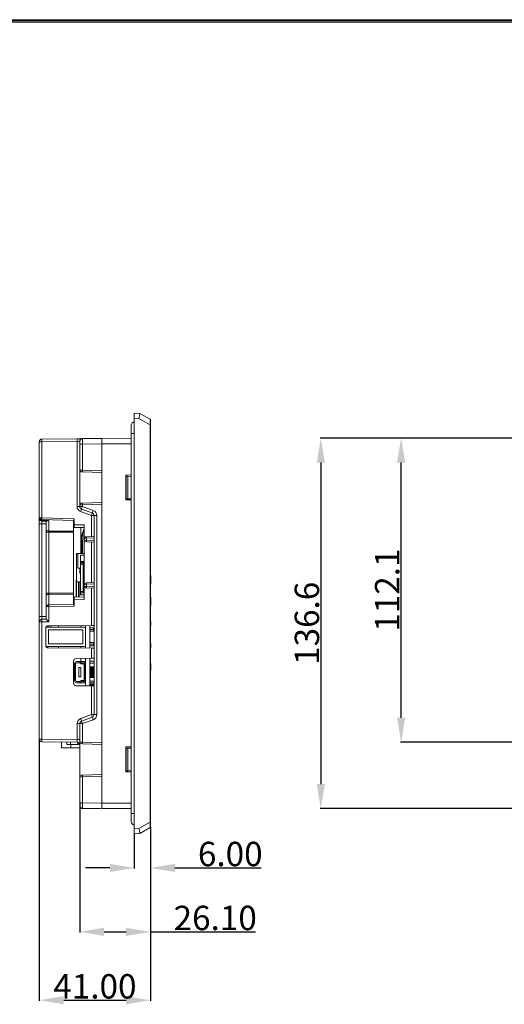
# Model space of a CAD drawing. Units: millimetres. Extents: x 3820 to 4659, y 469 to 1057.
# Drawn here: x 4227 to 4406, y 686 to 1049 of the extents above; entities that cross this region are included whole.
import ezdxf
from ezdxf.enums import TextEntityAlignment as Align

# ---------------------------------------------------------------- set-up
doc = ezdxf.new("R2010")
doc.units = ezdxf.units.MM
doc.header["$MEASUREMENT"] = 0
doc.layers.add('Layer0000', color=7, linetype='Continuous', lineweight=20)
doc.layers.add('细实线层', color=7, linetype='Continuous', lineweight=18)
doc.styles.add('鸿蒙CAD', font='txt')
doc.dimstyles.get("Standard").update_dxf_attribs({"dimtxt": 9, "dimasz": 9, "dimexe": 0.18, "dimexo": 0.0625, "dimgap": 0.5, "dimtad": 1, "dimzin": 0, "dimdsep": 46, "dimtxsty": 'Standard', "dimcen": 0.09, "dimadec": 0, "dimazin": 0, "dimtfac": 1, "dimtofl": 0, "dimtmove": 0, "dimatfit": 3, "dimfxl": 1, "dimtolj": 1, "dimtzin": 0, "dimarcsym": 0})

# ---------------------------------------------------------------- blocks, each defined once
blk = doc.blocks.new('*U12')
at = {"layer": '细实线层'}
for p, q in [((-18.45, -140.56), (803.76, -140.56)), ((-18.01, -141), (803.32, -141)), ((-17.57, -141.45), (802.88, -141.45))]:
    blk.add_line(p, q, dxfattribs=at)
at = {"layer": '细实线层', "style": '鸿蒙CAD'}
blk.add_attdef('V1.0', (-14.6, -178.68), '', height=4.91, dxfattribs=at)
for tag, height, p in [('XXXE', 4.91, (591.58, -660.14)), ('XXXC', 4.91, (656.45, -660.14)), ('XXXA', 4.91, (756.16, -660.14)), ('XXXG', 4.91, (508.12, -673.89)), ('XXXK', 4, (540.04, -675.9)), ('mm', 4.91, (591.58, -673.89)), ('XXXD', 4.91, (656.45, -673.89)), ('XXXB', 4.91, (756.16, -673.89)), ('XXXM', 4.91, (514.74, -707.05))]:
    blk.add_attdef(tag, text='', height=height, dxfattribs=at).set_placement(p, align=Align.CENTER)
blk.add_attdef('XXXJ', text='', height=4.91, dxfattribs=at).set_placement((519.03, -685.64), align=Align.MIDDLE_RIGHT)
blk = doc.blocks.new('*D49')
at = {"color": 0, "lineweight": -2}
for p, q in [((4234.11, 783.63), (4234.11, 687.18)), ((4275.11, 751.16), (4275.11, 687.18)), ((4243.11, 687.36), (4266.11, 687.36))]:
    blk.add_line(p, q, dxfattribs=at)
at = {"color": 0}
for points in [[(4243.11, 688.86), (4243.11, 685.86), (4234.11, 687.36)], [(4266.11, 688.86), (4266.11, 685.86), (4275.11, 687.36)]]:
    blk.add_solid(points, dxfattribs=at)
at = {"layer": 'Defpoints', "color": 0}
for p in [(4234.11, 783.69), (4275.11, 751.23), (4275.11, 687.36)]:
    blk.add_point(p, dxfattribs=at)
at = {"color": 0, "insert": (4254.61, 692.49), "char_height": 9, "attachment_point": 5}
blk.add_mtext('\\A1;41.00', dxfattribs=at)
blk = doc.blocks.new('*D50')
at = {"color": 0, "lineweight": -2}
for p, q in [((4269.11, 748.7), (4269.11, 735.99)), ((4275.11, 751.16), (4275.11, 735.99)), ((4260.11, 736.17), (4251.11, 736.17)), ((4284.11, 736.17), (4315.9, 736.17))]:
    blk.add_line(p, q, dxfattribs=at)
at = {"color": 0}
for points in [[(4260.11, 737.67), (4260.11, 734.67), (4269.11, 736.17)], [(4284.11, 737.67), (4284.11, 734.67), (4275.11, 736.17)]]:
    blk.add_solid(points, dxfattribs=at)
at = {"layer": 'Defpoints', "color": 0}
for p in [(4269.11, 748.76), (4275.11, 751.23), (4275.11, 736.17)]:
    blk.add_point(p, dxfattribs=at)
at = {"color": 0, "insert": (4304.5, 741.31), "char_height": 9, "attachment_point": 5}
blk.add_mtext('\\A1;6.00', dxfattribs=at)
blk = doc.blocks.new('*D51')
at = {"color": 0, "lineweight": -2}
for p, q in [((4249.01, 760.12), (4249.01, 712.41)), ((4275.11, 751.16), (4275.11, 712.41)), ((4258.01, 712.59), (4266.11, 712.59)), ((4275.11, 712.59), (4313.78, 712.59))]:
    blk.add_line(p, q, dxfattribs=at)
at = {"color": 0}
for points in [[(4258.01, 714.09), (4258.01, 711.09), (4249.01, 712.59)], [(4266.11, 714.09), (4266.11, 711.09), (4275.11, 712.59)]]:
    blk.add_solid(points, dxfattribs=at)
at = {"layer": 'Defpoints', "color": 0}
for p in [(4249.01, 760.18), (4275.11, 751.23), (4275.11, 712.59)]:
    blk.add_point(p, dxfattribs=at)
at = {"color": 0, "insert": (4298.95, 717.72), "char_height": 9, "attachment_point": 5}
blk.add_mtext('\\A1;26.10', dxfattribs=at)
blk = doc.blocks.new('*D44')
at = {"color": 0, "lineweight": -2}
for p, q in [((4419.76, 894.72), (4337.69, 894.72)), ((4337.87, 885.72), (4337.87, 767.11)), ((4419.76, 758.11), (4337.69, 758.11))]:
    blk.add_line(p, q, dxfattribs=at)
at = {"color": 0}
for points in [[(4336.37, 885.72), (4339.37, 885.72), (4337.87, 894.72)], [(4336.37, 767.11), (4339.37, 767.11), (4337.87, 758.11)]]:
    blk.add_solid(points, dxfattribs=at)
at = {"layer": 'Defpoints', "color": 0}
for p in [(4419.83, 894.72), (4337.87, 758.11), (4419.83, 758.11)]:
    blk.add_point(p, dxfattribs=at)
at = {"color": 0, "insert": (4332.74, 826.42), "char_height": 9, "attachment_point": 5, "rotation": 90}
blk.add_mtext('\\A1;136.6', dxfattribs=at)
blk = doc.blocks.new('*D45')
at = {"color": 0, "lineweight": -2}
for p, q in [((4419.76, 894.72), (4367.29, 894.72)), ((4367.47, 791.56), (4367.47, 885.72)), ((4418.86, 782.56), (4367.29, 782.56))]:
    blk.add_line(p, q, dxfattribs=at)
at = {"color": 0}
for points in [[(4365.97, 885.72), (4368.97, 885.72), (4367.47, 894.72)], [(4365.97, 791.56), (4368.97, 791.56), (4367.47, 782.56)]]:
    blk.add_solid(points, dxfattribs=at)
at = {"layer": 'Defpoints', "color": 0}
for p in [(4367.47, 894.72), (4419.83, 894.72), (4418.92, 782.56)]:
    blk.add_point(p, dxfattribs=at)
at = {"color": 0, "insert": (4362.34, 838.66), "char_height": 9, "attachment_point": 5, "rotation": 90}
blk.add_mtext('\\A1;112.1', dxfattribs=at)

msp = doc.modelspace()

# ---------------------------------------------------------------- linework, layer by layer
at = {"layer": 'Layer0000'}
for p, q in [((4271.111, 903.855), (4269.111, 903.959)), ((4269.111, 902.842), (4269.111, 903.959)), ((4269.111, 902.068), (4269.111, 902.842)), ((4269.111, 750.651), (4269.111, 902.068)), ((4270.788, 901.98), (4269.111, 902.068)), ((4274.934, 899.653), (4270.788, 901.98)), ((4271.116, 903.852), (4271.111, 903.855)), ((4271.116, 903.852), (4275.009, 901.667)), ((4275.111, 901.492), (4275.111, 899.653)), ((4268.031, 899.459), (4268.031, 896.459)), ((4275.111, 899.653), (4274.934, 899.653)), ((4274.934, 753.065), (4274.934, 899.653)), ((4275.111, 899.653), (4275.111, 753.065)), ((4235.1, 894.378), (4248.035, 894.513)), ((4248.035, 894.513), (4249.456, 894.528)), ((4249.311, 894.248), (4249.311, 894.27)), ((4249.559, 894.565), (4249.559, 894.426)), ((4249.609, 894.57), (4256.384, 894.605)), ((4250, 894.534), (4257.211, 894.609)), ((4256.384, 894.605), (4256.384, 894.601)), ((4257.211, 894.609), (4268.031, 894.666)), ((4257.211, 892.61), (4257.211, 894.609)), ((4257.211, 894.609), (4257.211, 894.024)), ((4257.211, 894.024), (4257.211, 892.61)), ((4268.031, 756.259), (4268.031, 896.459)), ((4269.111, 896.459), (4268.031, 896.459)), ((4234.111, 865.357), (4234.111, 893.378)), ((4235.094, 893.378), (4234.111, 893.378)), ((4248.028, 893.513), (4235.094, 893.378)), ((4235.094, 893.378), (4235.094, 865.357)), ((4248.028, 869.516), (4248.028, 893.513)), ((4248.967, 893.533), (4248.967, 893.264)), ((4248.967, 893.264), (4249.011, 893.263)), ((4249.011, 892.534), (4249.011, 893.534)), ((4249.011, 882.925), (4249.011, 892.534)), ((4249.011, 892.534), (4250, 892.534)), ((4250, 892.534), (4257.211, 892.61)), ((4250, 892.534), (4250, 882.911)), ((4257.211, 892.61), (4257.211, 882.66)), ((4257.211, 892.609), (4257.211, 760.109)), ((4268.031, 892.609), (4257.211, 892.609)), ((4249.011, 870.094), (4249.011, 882.925)), ((4250, 882.911), (4249.011, 882.925)), ((4250, 882.911), (4257.211, 882.66)), ((4249.986, 882.312), (4249.59, 882.326)), ((4249.986, 882.312), (4257.211, 882.059)), ((4266.061, 881.106), (4268.031, 881.158)), ((4266.061, 871.912), (4266.061, 881.106)), ((4266.111, 880.699), (4266.061, 880.7)), ((4266.111, 872.32), (4266.111, 880.699)), ((4266.111, 880.699), (4266.711, 880.678)), ((4266.711, 872.341), (4266.711, 880.678)), ((4266.711, 880.678), (4268.031, 880.632)), ((4266.061, 872.318), (4266.111, 872.32)), ((4266.061, 872.059), (4268.031, 872.059)), ((4268.031, 871.861), (4266.061, 871.912)), ((4266.111, 872.32), (4266.711, 872.341)), ((4266.711, 872.341), (4268.031, 872.387)), ((4249.011, 869.516), (4248.028, 869.516)), ((4249.011, 869.516), (4249.011, 870.094)), ((4249.011, 869.516), (4250.002, 869.516)), ((4249.59, 870.693), (4249.987, 870.707)), ((4249.669, 868.577), (4253.653, 867.127)), ((4249.987, 870.707), (4257.211, 870.959)), ((4257.211, 870.359), (4250.002, 870.108)), ((4250.002, 870.108), (4250.002, 869.516)), ((4250.002, 869.516), (4253.986, 868.066)), ((4234.111, 865.1), (4234.111, 865.357)), ((4235.094, 865.357), (4234.111, 865.357)), ((4234.112, 865.059), (4234.111, 865.1)), ((4234.111, 864.515), (4234.111, 865.059)), ((4235.076, 864.773), (4246.683, 864.361)), ((4235.076, 864.445), (4235.076, 864.773)), ((4235.094, 865.357), (4246.956, 864.928)), ((4246.956, 864.928), (4246.956, 862.773)), ((4249.344, 867.637), (4253.328, 866.187)), ((4254.311, 866.187), (4253.328, 866.187)), ((4253.328, 866.187), (4253.328, 858.402)), ((4254.311, 866.187), (4254.311, 792.722)), ((4254.311, 866.187), (4255.302, 866.187)), ((4255.302, 866.187), (4255.302, 792.722)), ((4234.111, 863.101), (4234.111, 864.515)), ((4234.111, 828.918), (4234.111, 863.101)), ((4234.111, 863.101), (4235.085, 863.101)), ((4235.085, 864.101), (4235.05, 864.102)), ((4235.076, 864.445), (4237.576, 864.38)), ((4235.085, 864.101), (4236.827, 864.055)), ((4235.085, 863.101), (4236.611, 863.061)), ((4235.085, 828.918), (4235.085, 863.101)), ((4236.611, 860.862), (4236.611, 864.061)), ((4237.576, 864.38), (4237.576, 860.454)), ((4246.661, 864.202), (4246.661, 862.773)), ((4246.661, 862.773), (4246.661, 862.274)), ((4246.661, 862.773), (4246.956, 862.773)), ((4246.661, 862.274), (4246.661, 862.073)), ((4246.661, 861.848), (4246.661, 860.388)), ((4246.955, 861.773), (4250.611, 861.709)), ((4246.956, 862.773), (4250.611, 862.704)), ((4249.385, 852.159), (4249.385, 861.731)), ((4249.411, 861.73), (4249.411, 852.159)), ((4250.611, 857.769), (4250.611, 862.704)), ((4236.611, 860.046), (4236.611, 860.862)), ((4236.611, 837.535), (4236.611, 860.046)), ((4236.611, 860.046), (4237.576, 860.046)), ((4237.576, 860.046), (4246.661, 859.979)), ((4237.576, 860.046), (4237.576, 837.535)), ((4246.661, 860.388), (4246.661, 859.979)), ((4246.661, 859.979), (4246.661, 837.603)), ((4249.711, 852.159), (4249.711, 858.583)), ((4250.611, 857.05), (4250.611, 857.769)), ((4251.543, 858.295), (4251.081, 858.268)), ((4254.311, 857.963), (4251.534, 857.796)), ((4251.534, 857.023), (4251.534, 857.796)), ((4251.543, 858.295), (4254.311, 858.461)), ((4250.061, 852.159), (4250.061, 855.359)), ((4250.611, 840.769), (4250.611, 857.05)), ((4251.081, 856.551), (4251.543, 856.524)), ((4254.311, 856.856), (4251.534, 857.023)), ((4254.311, 856.357), (4251.543, 856.524)), ((4253.315, 841.402), (4253.315, 856.417)), ((4247.811, 841.659), (4247.811, 852.159)), ((4248.311, 852.159), (4247.811, 852.159)), ((4248.311, 852.159), (4250.611, 852.159)), ((4248.311, 852.159), (4248.311, 846.759)), ((4249.261, 851.559), (4250.611, 851.559)), ((4249.261, 851.559), (4249.261, 849.269)), ((4248.311, 846.759), (4249.261, 846.759)), ((4249.111, 846.759), (4249.111, 844.959)), ((4249.261, 849.269), (4250.611, 849.269)), ((4249.261, 849.269), (4249.261, 843.189)), ((4249.311, 848.709), (4249.311, 848.874)), ((4249.311, 848.874), (4250.411, 848.874)), ((4249.311, 848.874), (4249.375, 848.809)), ((4249.311, 848.709), (4250.311, 848.709)), ((4249.311, 848.709), (4249.311, 848.209)), ((4249.311, 848.209), (4249.311, 838.209)), ((4249.311, 848.209), (4250.311, 848.209)), ((4249.375, 848.809), (4250.346, 848.809)), ((4249.411, 848.709), (4249.411, 848.809)), ((4250.311, 848.809), (4250.311, 848.709)), ((4250.311, 848.709), (4250.311, 848.209)), ((4250.311, 848.209), (4250.311, 838.209)), ((4250.346, 848.809), (4250.411, 848.874)), ((4250.411, 848.874), (4250.411, 843.189)), ((4249.111, 844.959), (4249.261, 844.959)), ((4249.261, 843.189), (4249.261, 836.859)), ((4249.261, 843.189), (4249.311, 843.189)), ((4250.311, 843.189), (4250.411, 843.189)), ((4250.411, 837.609), (4250.411, 843.189)), ((4250.411, 843.189), (4250.611, 843.189)), ((4275.211, 844.014), (4275.111, 844.014)), ((4275.111, 843.914), (4275.211, 843.914)), ((4275.111, 843.79), (4275.211, 843.79)), ((4275.111, 843.789), (4275.211, 843.789)), ((4275.211, 843.914), (4275.211, 844.014)), ((4275.211, 843.791), (4275.211, 843.914)), ((4275.211, 843.789), (4275.211, 843.791)), ((4275.211, 840.859), (4275.211, 843.789)), ((4247.711, 836.068), (4247.711, 842.217)), ((4247.811, 842.217), (4247.711, 842.217)), ((4249.261, 841.659), (4247.811, 841.659)), ((4247.87, 841.659), (4247.87, 836.073)), ((4248.614, 841.659), (4248.614, 836.094)), ((4248.81, 841.659), (4248.81, 836.1)), ((4250.611, 840.05), (4250.611, 840.769)), ((4250.611, 840.05), (4250.611, 835.154)), ((4251.543, 841.295), (4251.081, 841.268)), ((4251.543, 839.524), (4251.081, 839.551)), ((4251.534, 840.796), (4254.311, 840.963)), ((4251.534, 840.023), (4251.534, 840.796)), ((4251.534, 840.023), (4254.311, 839.856)), ((4251.543, 841.295), (4254.311, 841.461)), ((4254.311, 839.357), (4251.543, 839.524)), ((4253.344, 825.631), (4253.344, 839.415)), ((4275.111, 840.859), (4275.211, 840.859)), ((4236.611, 837.535), (4236.611, 836.703)), ((4237.576, 837.535), (4236.611, 837.535)), ((4236.611, 832.614), (4236.611, 836.703)), ((4237.576, 837.535), (4246.661, 837.603)), ((4237.576, 837.119), (4237.576, 833.192)), ((4246.661, 837.603), (4246.661, 837.188)), ((4246.661, 837.188), (4246.661, 835.753)), ((4246.661, 835.511), (4246.661, 835.746)), ((4246.661, 835.046), (4246.661, 835.511)), ((4250.611, 836.153), (4246.952, 836.046)), ((4250.611, 836.859), (4249.261, 836.859)), ((4249.311, 838.209), (4249.311, 837.709)), ((4249.311, 838.209), (4250.311, 838.209)), ((4249.411, 837.709), (4249.311, 837.609)), ((4249.311, 837.609), (4249.311, 837.709)), ((4249.311, 837.709), (4250.311, 837.709)), ((4249.311, 837.609), (4250.411, 837.609)), ((4250.311, 838.209), (4250.311, 837.709)), ((4250.311, 837.709), (4250.411, 837.609)), ((4275.111, 835.999), (4275.211, 835.999)), ((4275.211, 834.799), (4275.211, 835.999)), ((4236.611, 827.958), (4236.611, 832.614)), ((4237.578, 832.614), (4236.611, 832.614)), ((4237.576, 833.192), (4246.68, 833.32)), ((4246.951, 832.744), (4237.578, 832.614)), ((4237.578, 832.614), (4237.578, 826.984)), ((4246.661, 835.046), (4246.661, 833.468)), ((4246.951, 835.046), (4246.661, 835.046)), ((4250.611, 835.154), (4246.951, 835.046)), ((4246.951, 835.046), (4246.951, 832.744)), ((4275.111, 834.799), (4275.211, 834.799)), ((4275.111, 834.529), (4275.211, 834.529)), ((4275.111, 834.429), (4275.211, 834.429)), ((4275.111, 834.129), (4275.211, 834.129)), ((4275.111, 832.929), (4275.211, 832.929)), ((4275.211, 834.529), (4275.211, 834.799)), ((4275.211, 834.429), (4275.211, 834.529)), ((4275.211, 834.129), (4275.211, 834.429)), ((4275.211, 832.929), (4275.211, 834.129)), ((4234.111, 827.504), (4234.111, 828.918)), ((4234.111, 828.918), (4235.085, 828.918)), ((4235.085, 828.918), (4236.611, 828.958)), ((4234.111, 826.919), (4234.111, 827.504)), ((4234.111, 783.695), (4234.111, 826.919)), ((4235.078, 826.919), (4234.111, 826.919)), ((4237.578, 826.984), (4235.078, 826.919)), ((4235.078, 783.695), (4235.078, 826.919)), ((4236.611, 827.958), (4235.085, 827.918)), ((4236.511, 817.88), (4236.511, 824.989)), ((4237.006, 825.489), (4253.344, 825.631)), ((4250.611, 824.984), (4237.011, 824.984)), ((4237.211, 825.491), (4237.211, 824.984)), ((4237.211, 825.159), (4238.511, 825.159)), ((4241.211, 824.984), (4241.211, 825.525)), ((4249.385, 824.984), (4249.385, 825.597)), ((4249.411, 825.597), (4249.411, 824.984)), ((4251.111, 824.484), (4251.111, 825.612)), ((4252.711, 825.626), (4252.711, 817.243)), ((4254.111, 824.784), (4252.711, 824.784)), ((4254.311, 825.64), (4253.344, 825.631)), ((4254.111, 824.134), (4254.111, 824.784)), ((4275.111, 827.059), (4275.211, 827.059)), ((4275.111, 826.959), (4275.211, 826.959)), ((4275.111, 826.359), (4275.211, 826.359)), ((4275.111, 825.759), (4275.211, 825.759)), ((4275.111, 825.659), (4275.211, 825.659)), ((4275.211, 826.959), (4275.211, 827.059)), ((4275.211, 826.359), (4275.211, 826.959)), ((4275.211, 826.309), (4275.211, 826.359)), ((4275.211, 825.759), (4275.211, 826.309)), ((4275.211, 825.659), (4275.211, 825.759)), ((4237.511, 823.984), (4237.511, 818.884)), ((4250.111, 823.984), (4237.511, 823.984)), ((4250.111, 818.884), (4250.111, 823.984)), ((4251.111, 818.384), (4251.111, 824.484)), ((4252.711, 824.134), (4254.111, 824.134)), ((4252.711, 824.134), (4254.111, 824.134)), ((4254.111, 823.484), (4252.711, 823.484)), ((4254.111, 824.134), (4254.111, 823.484)), ((4253.344, 817.238), (4237.006, 817.38)), ((4237.011, 817.884), (4250.611, 817.884)), ((4237.211, 817.884), (4237.211, 817.378)), ((4237.511, 818.884), (4250.111, 818.884)), ((4241.211, 817.343), (4241.211, 817.884)), ((4249.385, 817.272), (4249.385, 817.884)), ((4249.411, 817.884), (4249.411, 817.272)), ((4251.111, 817.257), (4251.111, 818.384)), ((4254.111, 819.384), (4252.711, 819.384)), ((4254.111, 818.734), (4252.711, 818.734)), ((4254.111, 818.084), (4252.711, 818.084)), ((4254.111, 819.384), (4254.111, 818.734)), ((4254.111, 818.084), (4254.111, 818.734)), ((4275.111, 818.953), (4275.211, 818.953)), ((4275.111, 818.882), (4275.211, 818.882)), ((4275.111, 818.282), (4275.211, 818.282)), ((4275.111, 817.682), (4275.211, 817.682)), ((4275.111, 817.549), (4275.211, 817.549)), ((4275.211, 818.882), (4275.211, 818.953)), ((4275.211, 818.282), (4275.211, 818.882)), ((4275.211, 818.254), (4275.211, 818.282)), ((4275.211, 817.682), (4275.211, 818.254)), ((4275.211, 817.549), (4275.211, 817.682)), ((4253.344, 817.238), (4254.311, 817.229)), ((4253.344, 813.524), (4253.344, 817.238)), ((4246.711, 804.374), (4246.711, 812.444)), ((4247.111, 811.609), (4247.111, 805.209)), ((4247.511, 805.259), (4247.511, 811.559)), ((4247.697, 813.444), (4253.344, 813.524)), ((4247.811, 812.309), (4248.873, 812.309)), ((4247.811, 811.859), (4248.935, 811.859)), ((4248.711, 806.659), (4248.711, 810.159)), ((4248.711, 810.159), (4249.411, 810.159)), ((4248.873, 812.309), (4251.061, 812.309)), ((4248.998, 811.838), (4249.224, 811.657)), ((4249.474, 811.969), (4249.185, 812.2)), ((4249.385, 812.309), (4249.385, 813.468)), ((4249.411, 813.469), (4249.411, 812.309)), ((4249.411, 810.159), (4249.411, 806.659)), ((4250.311, 811.859), (4249.786, 811.859)), ((4249.786, 811.459), (4250.311, 811.459)), ((4250.311, 811.859), (4250.661, 811.859)), ((4250.611, 811.159), (4250.611, 805.659)), ((4250.661, 811.859), (4250.661, 811.766)), ((4251.011, 811.159), (4251.011, 805.659)), ((4251.111, 812.409), (4251.061, 812.409)), ((4251.061, 812.409), (4251.061, 812.309)), ((4251.061, 812.304), (4251.061, 812.059)), ((4251.061, 812.059), (4251.061, 811.814)), ((4251.061, 805.004), (4251.061, 811.814)), ((4251.061, 811.709), (4251.111, 811.709)), ((4251.061, 810.359), (4251.111, 810.359)), ((4251.111, 803.326), (4251.111, 813.493)), ((4252.711, 813.515), (4252.711, 803.303)), ((4254.311, 812.409), (4252.711, 812.409)), ((4252.711, 811.709), (4254.311, 811.709)), ((4252.711, 810.359), (4254.311, 810.359)), ((4253.344, 813.524), (4254.311, 813.538)), ((4275.111, 811.595), (4275.211, 811.595)), ((4275.111, 811.228), (4275.211, 811.228)), ((4275.111, 810.343), (4275.211, 810.343)), ((4275.211, 811.228), (4275.211, 811.595)), ((4275.211, 810.343), (4275.211, 811.228)), ((4275.211, 809.409), (4275.211, 810.343)), ((4249.411, 806.659), (4248.711, 806.659)), ((4251.111, 810.009), (4251.061, 810.009)), ((4251.061, 809.659), (4251.111, 809.659)), ((4251.061, 809.559), (4251.111, 809.559)), ((4251.111, 809.209), (4251.061, 809.209)), ((4251.061, 808.859), (4251.111, 808.859)), ((4251.061, 808.759), (4251.111, 808.759)), ((4251.111, 808.409), (4251.061, 808.409)), ((4251.061, 808.059), (4251.111, 808.059)), ((4251.061, 807.959), (4251.111, 807.959)), ((4251.111, 807.609), (4251.061, 807.609)), ((4251.061, 807.259), (4251.111, 807.259)), ((4251.061, 807.159), (4251.111, 807.159)), ((4251.111, 806.809), (4251.061, 806.809)), ((4251.061, 806.459), (4251.111, 806.459)), ((4254.311, 810.009), (4252.711, 810.009)), ((4252.711, 809.659), (4254.311, 809.659)), ((4252.711, 809.559), (4254.311, 809.559)), ((4254.311, 809.209), (4252.711, 809.209)), ((4252.711, 808.859), (4254.311, 808.859)), ((4252.711, 808.759), (4254.311, 808.759)), ((4254.311, 808.409), (4252.711, 808.409)), ((4252.711, 808.059), (4254.311, 808.059)), ((4252.711, 807.959), (4254.311, 807.959)), ((4254.311, 807.609), (4252.711, 807.609)), ((4252.711, 807.259), (4254.311, 807.259)), ((4252.711, 807.159), (4254.311, 807.159)), ((4254.311, 806.809), (4252.711, 806.809)), ((4252.711, 806.459), (4254.311, 806.459)), ((4275.111, 809.409), (4275.211, 809.409)), ((4275.111, 809.065), (4275.211, 809.065)), ((4275.211, 809.065), (4275.211, 809.409)), ((4247.111, 805.559), (4246.711, 805.559)), ((4253.344, 803.294), (4247.697, 803.375)), ((4248.935, 804.959), (4247.811, 804.959)), ((4247.811, 804.509), (4248.873, 804.509)), ((4248.873, 804.509), (4251.061, 804.509)), ((4249.224, 805.162), (4248.998, 804.981)), ((4249.185, 804.619), (4249.474, 804.85)), ((4250.311, 805.359), (4249.786, 805.359)), ((4249.786, 804.959), (4250.311, 804.959)), ((4250.661, 804.959), (4250.311, 804.959)), ((4250.661, 805.053), (4250.661, 804.959)), ((4251.111, 805.559), (4251.061, 805.559)), ((4251.111, 805.109), (4251.061, 805.109)), ((4251.061, 805.004), (4251.061, 804.759)), ((4251.061, 804.759), (4251.061, 804.514)), ((4251.061, 804.509), (4251.061, 804.409)), ((4251.061, 804.409), (4251.111, 804.409)), ((4254.311, 805.109), (4252.711, 805.109)), ((4252.711, 804.409), (4254.311, 804.409)), ((4252.711, 803.945), (4254.311, 803.945)), ((4254.311, 803.649), (4252.711, 803.649)), ((4254.311, 803.649), (4252.711, 803.649)), ((4254.311, 803.649), (4252.711, 803.649)), ((4254.311, 803.649), (4252.711, 803.649)), ((4252.711, 803.353), (4254.311, 803.353)), ((4253.344, 803.294), (4254.311, 803.281)), ((4253.344, 792.722), (4253.344, 803.294)), ((4249.36, 791.272), (4253.344, 792.722)), ((4253.344, 792.722), (4254.311, 792.722)), ((4254.311, 792.722), (4255.302, 792.722)), ((4248.044, 783.55), (4248.044, 789.393)), ((4249.011, 789.393), (4248.044, 789.393)), ((4249.011, 782.625), (4249.011, 789.393)), ((4250.002, 789.393), (4249.011, 789.393)), ((4249.669, 790.332), (4253.653, 791.782)), ((4253.986, 790.843), (4250.002, 789.393)), ((4250.002, 782.611), (4250.002, 789.393)), ((4235.078, 783.695), (4234.111, 783.695)), ((4248.044, 783.55), (4235.078, 783.695)), ((4248.022, 782.551), (4235.1, 782.695)), ((4242.236, 782.615), (4242.236, 780.459)), ((4244.272, 781.659), (4244.272, 782.592)), ((4245.629, 781.659), (4244.272, 781.659)), ((4245.629, 781.659), (4245.629, 782.577)), ((4248.342, 781.659), (4245.629, 781.659)), ((4245.776, 781.659), (4245.776, 780.459)), ((4249.011, 783.55), (4248.044, 783.55)), ((4248.342, 781.659), (4248.342, 782.494)), ((4249.005, 781.659), (4248.342, 781.659)), ((4249.011, 769.794), (4249.011, 782.625)), ((4249.987, 782.012), (4249.59, 782.026)), ((4257.211, 781.759), (4249.987, 782.012)), ((4250.002, 782.611), (4257.211, 782.361)), ((4245.036, 780.459), (4242.236, 780.459)), ((4245.776, 780.459), (4245.036, 780.459)), ((4249.011, 780.459), (4245.776, 780.459)), ((4266.061, 780.806), (4268.031, 780.858)), ((4266.061, 771.612), (4266.061, 780.806)), ((4266.061, 780.4), (4266.111, 780.399)), ((4266.111, 772.02), (4266.111, 780.399)), ((4266.111, 780.399), (4266.711, 780.378)), ((4266.711, 772.041), (4266.711, 780.378)), ((4266.711, 780.378), (4268.031, 780.332)), ((4249.59, 770.393), (4249.986, 770.407)), ((4249.986, 770.407), (4257.211, 770.659)), ((4266.111, 772.02), (4266.061, 772.018)), ((4268.031, 771.561), (4266.061, 771.612)), ((4266.711, 772.041), (4266.111, 772.02)), ((4268.031, 772.087), (4266.711, 772.041)), ((4250, 769.807), (4249.011, 769.794)), ((4249.011, 760.185), (4249.011, 769.794)), ((4250, 769.807), (4257.211, 770.059)), ((4250, 769.807), (4250, 760.185)), ((4257.211, 770.059), (4257.211, 760.109)), ((4249.011, 759.185), (4249.011, 760.185)), ((4250, 760.185), (4249.011, 760.185)), ((4249.011, 759.187), (4249.011, 759.185)), ((4250, 760.185), (4257.211, 760.109)), ((4257.211, 758.109), (4257.211, 760.109)), ((4257.211, 760.109), (4257.211, 758.109)), ((4257.211, 760.109), (4268.031, 760.109)), ((4249.311, 758.449), (4249.311, 758.471)), ((4249.555, 758.295), (4249.553, 758.154)), ((4256.384, 758.114), (4249.609, 758.149)), ((4250, 758.185), (4257.211, 758.109)), ((4256.384, 758.118), (4256.384, 758.114)), ((4257.211, 758.109), (4268.031, 758.053)), ((4268.031, 756.259), (4268.031, 753.259)), ((4269.111, 756.259), (4268.031, 756.259)), ((4270.788, 750.738), (4274.934, 753.065)), ((4275.111, 753.065), (4274.934, 753.065)), ((4275.111, 753.065), (4275.111, 751.227)), ((4270.788, 750.738), (4269.111, 750.651)), ((4269.111, 748.759), (4269.111, 750.651)), ((4269.111, 748.759), (4271.111, 748.864)), ((4271.116, 748.867), (4271.111, 748.864)), ((4275.009, 751.052), (4271.116, 748.867))]:
    msp.add_line(p, q, dxfattribs=at)
for centre, radius, start, end in [((4221.488, 902.645), 53.529, 356.79636, 358.95296), ((4274.911, 901.492), 0.2, 0, 60.69467), ((4269.431, 899.459), 1.4, 103.22156, 180), ((4235.111, 893.378), 1, 90.6, 180), ((4249.693, 893.781), 14.605, 177.65656, 181.58023), ((4262.627, 893.916), 14.605, 177.65656, 181.58023), ((4249.972, 893.534), 1.005, 131.09262, 180.04547), ((4250.011, 893.534), 1, 170.77607, 180.00029), ((4250.022, 893.53), 1.012, 153.57509, 170.67389), ((4250.011, 893.534), 1, 103.14688, 153.46762), ((4249.611, 894.27), 0.3, 100, 180), ((4249.611, 894.27), 0.3, 90.3, 100), ((4250.011, 893.534), 1, 90.59998, 103.14688), ((4341.209, 893.534), 91.214, 179.37187, 180.62812), ((4247.658, 933.346), 39.834, 270.53149, 271.88291), ((4249.611, 882.925), 0.6, 180, 235.76685), ((4264.319, 882.261), 14.333, 177.4007, 179.7988), ((4249.611, 882.925), 0.6, 235.76685, 260.62484), ((4249.611, 882.925), 0.6, 260.62484, 268.00055), ((4250.029, 869.517), 2.001, 180.02002, 249.98037), ((4249.611, 870.094), 0.6, 92, 180), ((4249.967, 837.157), 32.951, 89.9386, 91.66324), ((4250.011, 869.516), 1, 180, 250.00038), ((4234.94, 873.143), 15.42, 339.08061, 342.77564), ((4279.921, 858.362), 31.93, 159.5539, 161.34335), ((4268.062, 870.888), 18.077, 180.57383, 182.47516), ((4235.111, 865.1), 1, 182.37488, 266.51954), ((4145.444, 867.795), 89.683, 358.06892, 358.4418), ((4249.974, 863.125), 3.516, 149.1543, 159.42611), ((4238.924, 871.693), 15.42, 339.08061, 342.77564), ((4283.905, 856.912), 31.93, 159.5539, 161.34335), ((4253.311, 866.187), 1, 0, 70.00038), ((4253.301, 866.186), 2.001, 0.02001, 69.98037), ((4237.325, 864.33), 2.252, 177.06941, 185.83365), ((4236.631, 865.531), 1.489, 277.5365, 309.35439), ((4247.232, 864.204), 0.572, 164.12264, 180.26428), ((4246.961, 862.073), 0.3, 180, 268.99931), ((4250.705, 861.944), 3.754, 178.20879, 182.60244), ((4284.106, 862.305), 37.153, 179.27877, 180.37692), ((4326.661, 834.744), 80.581, 160.69512, 162.68052), ((4203.297, -4477.8), 5338.363, 89.534577, 89.632087), ((4250.211, 858.583), 0.5, 162.65505, 180), ((4310.601, 855.489), 60.54, 175.39628, 180.1223), ((4251.111, 857.769), 0.5, 93.43371, 180), ((4251.495, 843.713), 14.083, 89.83864, 93.59816), ((4253.179, 858.018), 1.66, 170.39676, 187.69497), ((4251.111, 857.05), 0.5, 180, 266.56629), ((4251.495, 871.125), 14.102, 266.40444, 270.15876), ((4253.179, 856.8), 1.66, 172.30504, 189.60322), ((4248.711, 842.217), 1, 154.15845, 180), ((4251.111, 840.769), 0.5, 93.43371, 180), ((4251.495, 826.713), 14.083, 89.83864, 93.59816), ((4251.111, 840.05), 0.5, 180, 266.56629), ((4251.495, 854.125), 14.102, 266.40444, 270.15876), ((4253.179, 841.018), 1.66, 170.39676, 187.69497), ((4253.179, 839.8), 1.66, 172.30504, 189.60322), ((4171.15, 10236.133), 9399.248, 270.4049194, 270.4603006), ((4246.961, 835.746), 0.3, 91.6833, 180), ((4263.128, 832.991), 25.553, 179.55039, 180.84571), ((4247.227, 833.466), 0.566, 179.79536, 194.92117), ((4249.458, 834.275), 2.938, 198.96344, 211.40779), ((4235.111, 826.919), 1, 91.4999, 180), ((4237.011, 824.989), 0.5, 90.5, 180), ((4237.011, 824.484), 0.5, 90, 180), ((4252.21, 842.484), 21.315, 222.95985, 226.64912), ((4238.511, 824.859), 0.3, 24.46501, 90), ((4250.611, 824.484), 0.5, 0, 90), ((4237.011, 818.384), 0.5, 180, 270), ((4237.011, 817.88), 0.5, 180, 269.5), ((4250.611, 818.384), 0.5, 270, 0), ((4247.711, 812.444), 1, 90.81274, 180), ((4247.811, 811.609), 0.7, 90, 180), ((4247.811, 811.559), 0.3, 90, 180), ((4248.873, 811.809), 0.5, 51.34019, 89.99984), ((4248.935, 811.759), 0.1, 51.34019, 90), ((4249.786, 812.359), 0.9, 231.34019, 270), ((4249.786, 812.359), 0.5, 231.34019, 270), ((4250.311, 811.159), 0.7, 0, 90), ((4250.311, 811.159), 0.3, 0, 90), ((4247.711, 804.374), 1, 180, 269.18726), ((4247.811, 805.209), 0.7, 180, 270), ((4247.811, 805.259), 0.3, 180, 270), ((4248.873, 805.009), 0.5, 270, 308.65981), ((4248.935, 805.059), 0.1, 270, 308.65981), ((4249.786, 804.459), 0.9, 90, 128.65981), ((4249.786, 804.459), 0.5, 90, 128.65981), ((4250.311, 805.659), 0.7, 270, 0), ((4250.311, 805.659), 0.3, 270, 0), ((4245.942, 789.767), 7.969, 14.64473, 21.76124), ((4253.311, 792.722), 1, 289.99858, 0), ((4253.301, 792.723), 2.001, 290.01859, 359.97999), ((4250.045, 789.392), 2.001, 110.0186, 179.97999), ((4250.011, 789.393), 1, 109.99858, 180), ((4241.958, 788.317), 7.969, 14.64473, 21.76124), ((4279.921, 800.546), 31.93, 198.65561, 200.44507), ((4283.905, 801.996), 31.93, 198.65561, 200.44507), ((4235.111, 783.695), 1, 180, 269.36018), ((4242.677, 783.36), 7.606, 177.47941, 185.01996), ((4240.546, 783.214), 7.505, 354.93069, 2.56828), ((4248.011, 781.551), 1, 0, 89.36017), ((4249.611, 782.625), 0.6, 180, 268), ((4249.968, 815.616), 33.005, 268.33818, 270.05997), ((4268.062, 781.831), 18.077, 177.52484, 179.42617), ((4249.611, 769.794), 0.6, 92.00051, 180), ((4264.317, 770.457), 14.331, 180.20108, 182.59928), ((4250.011, 759.185), 1, 179.9997, 189.19737), ((4341.074, 759.185), 91.079, 179.37099, 180.6291), ((4250.022, 759.189), 1.012, 189.29859, 206.62493), ((4250.011, 759.185), 1, 189.19742, 206.73178), ((4250.011, 759.185), 1, 206.73178, 222.86915), ((4250.01, 759.184), 0.999, 222.86769, 249.24547), ((4250.011, 759.185), 1, 222.86915, 249.22392), ((4249.611, 758.449), 0.3, 180, 258.98459), ((4249.611, 758.449), 0.3, 258.98459, 269.7), ((4250.01, 759.181), 0.996, 249.17579, 269.43933), ((4269.431, 753.259), 1.4, 180, 256.77844), ((4217.887, 749.94), 57.132, 1.11505, 3.13563), ((4274.911, 751.227), 0.2, 299.30533, 360)]:
    msp.add_arc(centre, radius, start, end, dxfattribs=at)
for points, knots in [([(4270.788, 901.98), (4270.954, 902.56), (4271.163, 903.488), (4271.153, 903.831), (4271.116, 903.852)], [0, 0, 0, 0, 0.6, 1, 1, 1, 1]), ([(4234.111, 865.1), (4234.111, 865.035), (4234.145, 864.909), (4234.224, 864.781), (4234.484, 864.551), (4234.828, 864.451), (4235.076, 864.445)], [0, 0, 0, 0, 0.2, 0.4, 0.6, 1, 1, 1, 1]), ([(4271.116, 748.867), (4271.153, 748.888), (4271.163, 749.231), (4270.954, 750.158), (4270.788, 750.738)], [0, 0, 0, 0, 0.4, 1, 1, 1, 1])]:
    msp.add_open_spline(points, degree=3, knots=knots, dxfattribs=at)
for points, weights in [([(4234.111, 865.357), (4234.111, 864.793), (4235.076, 864.773)], [1, 0.719339800337, 1]), ([(4236.611, 860.862), (4236.611, 860.468), (4237.576, 860.454)], [1, 0.719339868386, 1]), ([(4236.611, 836.703), (4236.611, 837.105), (4237.576, 837.119)], [1, 0.719339800337, 1]), ([(4237.576, 833.192), (4236.61, 833.172), (4236.61, 832.614)], [1, 0.719357899871, 1]), ([(4235.078, 826.919), (4235.052, 827.917), (4235.085, 827.918)], [1, 0.707414804607, 1])]:
    msp.add_rational_spline(points, weights, degree=2, dxfattribs=at)
for points in [[(4235.085, 864.101), (4235.07, 864.101), (4235.07, 863.646), (4235.085, 863.101)], [(4246.766, 861.845), (4246.731, 861.846), (4246.695, 861.846), (4246.661, 861.847)], [(4237.576, 860.454), (4237.575, 860.326), (4237.575, 860.186), (4237.576, 860.046)], [(4237.576, 837.535), (4237.575, 837.392), (4237.575, 837.25), (4237.576, 837.119)], [(4246.951, 835.046), (4246.943, 835.3), (4246.933, 835.827), (4246.944, 836.045), (4246.952, 836.046)], [(4235.085, 828.918), (4235.07, 828.373), (4235.07, 827.918), (4235.085, 827.918)]]:
    msp.add_open_spline(points, degree=3, dxfattribs=at)

# ---------------------------------------------------------------- block references
at = {"layer": '细实线层'}
msp.add_blockref('*U12', (3847.265, 1189.659), dxfattribs=at)

# ---------------------------------------------------------------- dimensions: what is measured, and where the dimension line sits
at = {"color": 6}
for base, p1, p2, text, picture, middle in [((4337.866, 758.109), (4419.826, 894.723), (4419.826, 758.109), '136.6', '*D44', (4337.866, 826.416)), ((4367.474, 894.723), (4418.922, 782.557), (4419.826, 894.723), '112.1', '*D45', (4367.474, 838.665))]:
    dim = msp.add_linear_dim(base=base, p1=p1, p2=p2, angle=90, text=text, dimstyle='Standard', dxfattribs=at)
    dim.commit()
    dim.dimension.update_dxf_attribs({"geometry": picture, "text_midpoint": middle, "dimtype": 160})
for base, p1, picture, middle in [((4275.111, 687.358), (4234.111, 783.695), '*D49', (4254.611, 692.493)), ((4275.111, 712.585), (4249.011, 760.185), '*D51', (4298.947, 717.72)), ((4275.111, 736.171), (4269.111, 748.759), '*D50', (4304.504, 741.306))]:
    dim = msp.add_linear_dim(base=base, p1=p1, p2=(4275.111, 751.227), dimstyle='Standard', dxfattribs=at)
    dim.commit()
    dim.dimension.update_dxf_attribs({"geometry": picture, "text_midpoint": middle})

doc.saveas('drawing.dxf')
